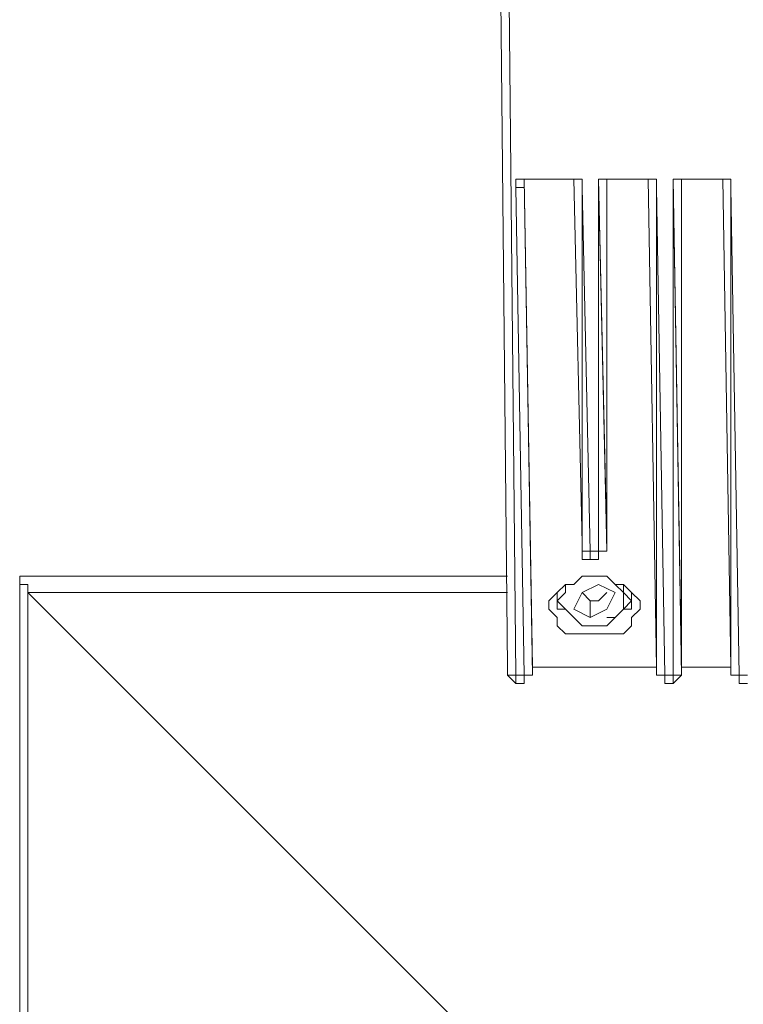
# Model space of a CAD drawing. Units: inches. Extents: x -4314 to 450, y -2509 to 7360.
# Drawn here: x -2579 to -2490, y 6538 to 6659 of the extents above; entities that cross this region are included whole.
import ezdxf

# ---------------------------------------------------------------- set-up
doc = ezdxf.new("R2010")
doc.units = ezdxf.units.IN
doc.header["$MEASUREMENT"] = 0
doc.layers.add('Layer 1', color=7, linetype='Continuous')

msp = doc.modelspace()

# ---------------------------------------------------------------- linework, layer by layer
at = {"layer": 'Layer 1', "lineweight": 9}
for points in [[(-2518.82, 6579.37), (-2519.84, 6682.01)], [(-2518.82, 6682.01), (-2517.8, 6578.36)], [(-2516.79, 6639.33), (-2516.79, 6639.33), (-2516.79, 6638.31), (-2517.8, 6638.31)], [(-2517.8, 6638.31), (-2517.8, 6639.33), (-2516.79, 6639.33), (-2515.77, 6639.33)], [(-2516.79, 6639.33), (-2515.77, 6579.37)], [(-2515.77, 6579.37), (-2516.79, 6639.33)], [(-2516.79, 6639.33), (-2515.77, 6578.36)], [(-2516.79, 6639.33), (-2516.79, 6639.33), (-2515.77, 6639.33)], [(-2515.77, 6639.33), (-2515.77, 6639.33)], [(-2515.77, 6639.33), (-2510.69, 6639.33)], [(-2515.77, 6639.33), (-2510.69, 6639.33)], [(-2509.68, 6594.61), (-2510.69, 6639.33)], [(-2510.69, 6639.33), (-2510.69, 6639.33)], [(-2510.69, 6639.33), (-2510.69, 6639.33), (-2509.68, 6639.33), (-2509.68, 6638.31)], [(-2510.69, 6639.33), (-2510.69, 6639.33), (-2509.68, 6639.33)], [(-2509.68, 6593.6), (-2509.68, 6639.33)], [(-2509.68, 6639.33), (-2509.68, 6639.33), (-2509.68, 6638.31)], [(-2506.62, 6594.61), (-2507.64, 6639.33)], [(-2507.64, 6639.33), (-2506.62, 6593.6)], [(-2507.64, 6638.31), (-2507.64, 6638.31), (-2507.64, 6639.33)], [(-2507.64, 6638.31), (-2507.64, 6639.33), (-2506.62, 6639.33)], [(-2507.64, 6639.33), (-2507.64, 6639.33), (-2506.62, 6639.33)], [(-2506.62, 6639.33), (-2506.62, 6594.61)], [(-2506.62, 6639.33), (-2506.62, 6639.33)], [(-2506.62, 6639.33), (-2501.54, 6639.33)], [(-2506.62, 6639.33), (-2501.54, 6639.33)], [(-2500.53, 6579.37), (-2501.54, 6639.33)], [(-2501.54, 6639.33), (-2501.54, 6639.33)], [(-2501.54, 6639.33), (-2501.54, 6639.33), (-2500.53, 6639.33), (-2500.53, 6638.31)], [(-2501.54, 6639.33), (-2501.54, 6639.33), (-2500.53, 6639.33)], [(-2500.53, 6578.36), (-2500.53, 6639.33)], [(-2500.53, 6638.31), (-2500.53, 6638.31), (-2500.53, 6639.33)], [(-2497.47, 6579.37), (-2498.5, 6639.33)], [(-2498.5, 6639.33), (-2497.47, 6578.36)], [(-2498.5, 6638.31), (-2498.5, 6638.31), (-2498.5, 6639.33)], [(-2498.5, 6638.31), (-2498.5, 6639.33), (-2497.47, 6639.33)], [(-2498.5, 6639.33), (-2498.5, 6639.33), (-2497.47, 6639.33)], [(-2497.47, 6639.33), (-2497.47, 6579.37)], [(-2497.47, 6639.33), (-2497.47, 6639.33)], [(-2497.47, 6639.33), (-2492.39, 6639.33)], [(-2497.47, 6639.33), (-2492.39, 6639.33)], [(-2491.38, 6579.37), (-2492.39, 6639.33)], [(-2492.39, 6639.33), (-2492.39, 6639.33)], [(-2492.39, 6639.33), (-2492.39, 6639.33), (-2491.38, 6639.33), (-2491.38, 6638.31)], [(-2492.39, 6639.33), (-2492.39, 6639.33), (-2491.38, 6639.33)], [(-2491.38, 6578.36), (-2491.38, 6639.33)], [(-2491.38, 6639.33), (-2491.38, 6639.33), (-2491.38, 6638.31)], [(-2516.79, 6578.36), (-2517.8, 6638.31)], [(-2509.68, 6638.31), (-2508.66, 6593.6)], [(-2507.64, 6593.6), (-2507.64, 6638.31)], [(-2500.53, 6638.31), (-2499.52, 6578.36)], [(-2498.5, 6578.36), (-2498.5, 6638.31)], [(-2491.38, 6638.31), (-2490.37, 6578.36)], [(-2509.68, 6594.61), (-2509.68, 6594.61)], [(-2509.68, 6594.61), (-2509.68, 6594.61), (-2509.68, 6593.6)], [(-2506.62, 6593.6), (-2506.62, 6593.6), (-2506.62, 6594.61)], [(-2506.62, 6594.61), (-2506.62, 6594.61)], [(-2506.62, 6593.6), (-2506.62, 6594.61)], [(-2506.62, 6593.6), (-2506.62, 6594.61)], [(-2509.68, 6593.6), (-2509.68, 6593.6)], [(-2509.68, 6593.6), (-2509.68, 6593.6), (-2508.66, 6593.6)], [(-2509.68, 6593.6), (-2509.68, 6593.6), (-2509.68, 6592.59), (-2508.66, 6592.59)], [(-2508.66, 6593.6), (-2508.66, 6593.6), (-2508.66, 6592.59)], [(-2508.66, 6593.6), (-2507.64, 6593.6)], [(-2507.64, 6592.59), (-2507.64, 6592.59), (-2507.64, 6593.6)], [(-2507.64, 6593.6), (-2507.64, 6593.6), (-2506.62, 6593.6)], [(-2507.64, 6592.59), (-2507.64, 6592.59), (-2507.64, 6593.6), (-2506.62, 6593.6)], [(-2506.62, 6593.6), (-2506.62, 6593.6)], [(-2506.62, 6593.6), (-2506.62, 6593.6)], [(-2508.66, 6592.59), (-2507.64, 6592.59)], [(-2578.77, 6590.55), (-2578.77, 6589.53), (-2577.76, 6589.53), (-2577.76, 6588.52)], [(-2578.77, 6590.55), (-2518.82, 6590.55)], [(-2577.76, 6588.52), (-2577.76, 6589.53), (-2578.77, 6589.53), (-2578.77, 6590.55)], [(-2578.77, 6590.55), (-2578.77, 6529.58)], [(-2508.66, 6590.55), (-2506.62, 6590.55), (-2505.61, 6589.53), (-2504.6, 6589.53), (-2503.58, 6588.52), (-2502.55, 6587.51), (-2502.55, 6586.49), (-2503.58, 6585.47), (-2503.58, 6584.45), (-2504.6, 6583.44), (-2505.61, 6583.44), (-2507.64, 6583.44), (-2508.66, 6583.44), (-2510.69, 6583.44), (-2511.7, 6583.44), (-2512.72, 6584.45), (-2512.72, 6585.47), (-2513.74, 6586.49), (-2513.74, 6587.51), (-2512.72, 6588.52), (-2511.7, 6589.53), (-2510.69, 6589.53), (-2509.68, 6590.55), (-2508.66, 6590.55)], [(-2506.62, 6584.45), (-2505.61, 6585.47), (-2504.6, 6586.49), (-2503.58, 6587.51), (-2504.6, 6588.52), (-2504.6, 6589.53), (-2505.61, 6589.53), (-2506.62, 6590.55), (-2508.66, 6590.55), (-2509.68, 6590.55), (-2510.69, 6589.53), (-2511.7, 6589.53), (-2511.7, 6588.52), (-2512.72, 6587.51), (-2511.7, 6586.49), (-2510.69, 6585.47), (-2509.68, 6584.45), (-2508.66, 6584.45), (-2507.64, 6584.45), (-2506.62, 6584.45)], [(-2507.64, 6590.55), (-2506.62, 6590.55), (-2505.61, 6589.53), (-2504.6, 6588.52), (-2504.6, 6587.51), (-2504.6, 6586.49), (-2505.61, 6585.47), (-2506.62, 6585.47)], [(-2512.72, 6587.51), (-2512.72, 6587.51), (-2512.72, 6588.52), (-2511.7, 6589.53)], [(-2507.64, 6589.53), (-2509.68, 6588.52)], [(-2505.61, 6588.52), (-2507.64, 6589.53)], [(-2504.6, 6589.53), (-2504.6, 6588.52), (-2503.58, 6587.51)], [(-2518.82, 6588.52), (-2577.76, 6588.52)], [(-2577.76, 6588.52), (-2577.76, 6529.58)], [(-2577.76, 6588.52), (-2510.69, 6521.45)], [(-2510.69, 6521.45), (-2577.76, 6588.52)], [(-2512.72, 6588.52), (-2512.72, 6587.51)], [(-2510.69, 6586.49), (-2509.68, 6588.52)], [(-2508.66, 6587.51), (-2509.68, 6588.52)], [(-2509.68, 6588.52), (-2509.68, 6588.52)], [(-2509.68, 6588.52), (-2509.68, 6588.52)], [(-2509.68, 6588.52), (-2508.66, 6587.51), (-2507.64, 6587.51)], [(-2507.64, 6587.51), (-2506.62, 6588.52)], [(-2507.64, 6587.51), (-2506.62, 6588.52)], [(-2505.61, 6588.52), (-2506.62, 6586.49)], [(-2505.61, 6588.52), (-2506.62, 6586.49)], [(-2503.58, 6587.51), (-2503.58, 6588.52)], [(-2508.66, 6584.45), (-2508.66, 6584.45), (-2509.68, 6584.45), (-2510.69, 6585.47), (-2511.7, 6586.49), (-2512.72, 6586.49), (-2512.72, 6587.51)], [(-2508.66, 6587.51), (-2507.64, 6587.51)], [(-2508.66, 6587.51), (-2508.66, 6585.47)], [(-2503.58, 6587.51), (-2503.58, 6586.49), (-2504.6, 6586.49), (-2505.61, 6585.47), (-2506.62, 6584.45)], [(-2508.66, 6585.47), (-2510.69, 6586.49)], [(-2508.66, 6585.47), (-2506.62, 6586.49)], [(-2506.62, 6584.45), (-2507.64, 6584.45)], [(-2518.82, 6579.37), (-2518.82, 6579.37)], [(-2517.8, 6578.36), (-2517.8, 6578.36), (-2518.82, 6578.36), (-2518.82, 6579.37)], [(-2518.82, 6579.37), (-2518.82, 6578.36), (-2517.8, 6577.34)], [(-2515.77, 6579.37), (-2515.77, 6579.37)], [(-2515.77, 6579.37), (-2515.77, 6579.37)], [(-2515.77, 6579.37), (-2515.77, 6579.37)], [(-2515.77, 6579.37), (-2500.53, 6579.37)], [(-2515.77, 6578.36), (-2515.77, 6579.37)], [(-2515.77, 6579.37), (-2500.53, 6579.37)], [(-2515.77, 6579.37), (-2515.77, 6579.37)], [(-2515.77, 6578.36), (-2515.77, 6579.37)], [(-2500.53, 6579.37), (-2500.53, 6579.37)], [(-2500.53, 6579.37), (-2500.53, 6579.37)], [(-2500.53, 6579.37), (-2500.53, 6579.37)], [(-2497.47, 6579.37), (-2497.47, 6579.37)], [(-2497.47, 6579.37), (-2497.47, 6579.37)], [(-2497.47, 6579.37), (-2497.47, 6579.37)], [(-2497.47, 6579.37), (-2491.38, 6579.37)], [(-2497.47, 6578.36), (-2497.47, 6579.37)], [(-2497.47, 6579.37), (-2491.38, 6579.37)], [(-2497.47, 6579.37), (-2497.47, 6579.37)], [(-2497.47, 6578.36), (-2497.47, 6579.37)], [(-2491.38, 6579.37), (-2491.38, 6579.37)], [(-2491.38, 6579.37), (-2491.38, 6579.37)], [(-2491.38, 6579.37), (-2491.38, 6579.37)], [(-2517.8, 6578.36), (-2517.8, 6578.36), (-2517.8, 6577.34)], [(-2517.8, 6578.36), (-2516.79, 6578.36)], [(-2517.8, 6577.34), (-2516.79, 6577.34)], [(-2516.79, 6577.34), (-2516.79, 6577.34), (-2516.79, 6578.36)], [(-2515.77, 6578.36), (-2515.77, 6578.36), (-2516.79, 6578.36)], [(-2516.79, 6577.34), (-2516.79, 6577.34), (-2516.79, 6578.36), (-2515.77, 6578.36)], [(-2515.77, 6578.36), (-2515.77, 6578.36)], [(-2515.77, 6578.36), (-2515.77, 6578.36)], [(-2500.53, 6578.36), (-2500.53, 6578.36)], [(-2499.52, 6578.36), (-2499.52, 6578.36), (-2500.53, 6578.36)], [(-2500.53, 6578.36), (-2500.53, 6578.36), (-2499.52, 6578.36), (-2499.52, 6577.34)], [(-2499.52, 6578.36), (-2499.52, 6578.36), (-2499.52, 6577.34)], [(-2499.52, 6578.36), (-2498.5, 6578.36)], [(-2499.52, 6577.34), (-2498.5, 6577.34)], [(-2498.5, 6577.34), (-2498.5, 6577.34), (-2498.5, 6578.36)], [(-2498.5, 6578.36), (-2498.5, 6578.36), (-2497.47, 6578.36)], [(-2498.5, 6577.34), (-2498.5, 6577.34), (-2497.47, 6578.36)], [(-2497.47, 6578.36), (-2497.47, 6578.36)], [(-2497.47, 6578.36), (-2497.47, 6578.36)], [(-2491.38, 6578.36), (-2491.38, 6578.36)], [(-2491.38, 6578.36), (-2491.38, 6578.36), (-2490.37, 6578.36)], [(-2491.38, 6578.36), (-2491.38, 6578.36), (-2490.37, 6578.36), (-2490.37, 6577.34)], [(-2490.37, 6578.36), (-2490.37, 6578.36), (-2490.37, 6577.34)], [(-2490.37, 6578.36), (-2489.36, 6578.36)], [(-2490.37, 6577.34), (-2489.36, 6577.34)]]:
    msp.add_lwpolyline(points, dxfattribs=at)

doc.saveas('drawing.dxf')
